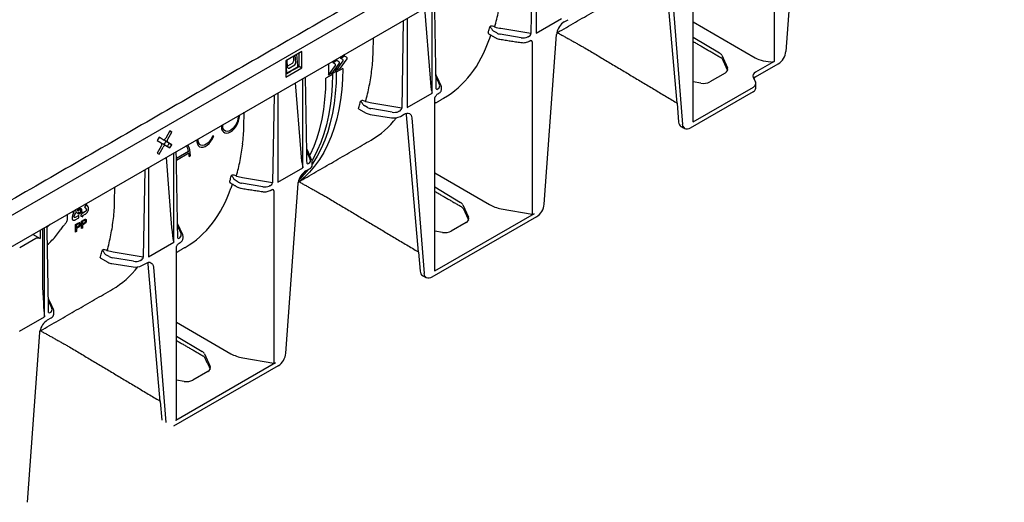
# Model space of a CAD drawing. Extents: x 86836 to 89796, y -2567 to 1472.
# Drawn here: x 88165 to 88504, y -1092 to -926 of the extents above; entities that cross this region are included whole.
import ezdxf

# ---------------------------------------------------------------- set-up
doc = ezdxf.new("R2010")
doc.units = 0
doc.header["$LTSCALE"] = 2.5
doc.layers.add('DUENN-18', color=10, linetype='CONTINUOUS')
doc.layers.add('SICHTBAR', color=10, linetype='CONTINUOUS')

msp = doc.modelspace()

# ---------------------------------------------------------------- linework, layer by layer
at = {"layer": 'DUENN-18'}
for p, q in [((88058.655, -1052.874), (88503.994, -795.785)), ((88424.693, -881.023), (88424.693, -940.342)), ((88341.325, -900.502), (88340.802, -930.753)), ((88342.636, -899.745), (88342.636, -930.552)), ((88391.151, -954.751), (88387.042, -907.377)), ((88388.824, -908.405), (88393.074, -962.047)), ((88304.075, -922.006), (88306.019, -946.139)), ((88306.731, -951.279), (88306.731, -920.473)), ((88296.777, -926.219), (88296.255, -956.47)), ((88298.089, -925.462), (88298.089, -956.268)), ((88342.636, -930.552), (88351.279, -925.562)), ((88352.302, -926.671), (88353.589, -925.928)), ((88396.778, -926.714), (88418.138, -939.13)), ((88326.937, -928.157), (88326.594, -928.355)), ((88329.001, -930.518), (88327.891, -929.854)), ((88340.802, -930.753), (88330.44, -929.016)), ((88286.371, -937.23), (88286.459, -932.176)), ((88337.454, -932.139), (88330.131, -930.912)), ((88396.778, -931.953), (88405.809, -937.385)), ((88261.821, -936.876), (88256.249, -940.092)), ((88261.821, -942.538), (88261.821, -936.876)), ((88341.261, -933.56), (88341.261, -992.97)), ((88256.249, -940.092), (88256.249, -945.755)), ((88256.918, -942.381), (88256.725, -939.817)), ((88258.962, -938.526), (88258.962, -940.29)), ((88259.75, -940.746), (88259.521, -938.203)), ((88260.384, -941.944), (88260.079, -937.881)), ((88260.93, -942.023), (88260.93, -937.39)), ((88273.899, -940.039), (88272.563, -940.81)), ((88272.563, -940.81), (88272.563, -940.198)), ((88273.677, -943.512), (88276.096, -940.152)), ((88273.899, -940.039), (88273.899, -939.426)), ((88274.568, -940.425), (88273.899, -940.039)), ((88275.013, -942.74), (88277.432, -939.38)), ((88276.572, -938.496), (88275.236, -939.267)), ((88275.236, -939.267), (88275.236, -938.655)), ((88275.904, -939.653), (88275.236, -939.267)), ((88276.572, -938.496), (88276.572, -937.883)), ((88277.24, -938.882), (88276.572, -938.496)), ((88406.624, -938.227), (88408.581, -942.554)), ((88420.884, -940.078), (88423.476, -940.519)), ((88256.249, -941.048), (88256.53, -944.169)), ((88256.249, -945.755), (88261.821, -942.538)), ((88256.778, -944.308), (88260.181, -942.344)), ((88258.517, -941.06), (88256.889, -942)), ((88257.403, -942.67), (88259.355, -941.543)), ((88260.117, -942.514), (88260.93, -942.023)), ((88260.93, -942.023), (88261.821, -942.538)), ((88271.004, -941.098), (88271.004, -945.055)), ((88271.004, -945.055), (88273.423, -941.695)), ((88272.34, -944.283), (88274.76, -940.923)), ((88273.231, -941.196), (88272.563, -940.81)), ((88273.454, -943.383), (88273.454, -943.897)), ((88273.677, -942.427), (88273.677, -943.512)), ((88275.013, -942.74), (88273.677, -943.512)), ((88275.904, -942.74), (88273.677, -944.026)), ((88273.677, -944.026), (88273.677, -943.512)), ((88424.693, -940.342), (88418.271, -944.049)), ((88256.249, -944.726), (88256.714, -944.479)), ((88262.183, -976.996), (88262.183, -946.19)), ((88272.34, -944.798), (88270.113, -946.083)), ((88272.34, -944.283), (88271.004, -945.055)), ((88273.454, -943.897), (88272.34, -944.54)), ((88272.34, -944.283), (88272.34, -944.798)), ((88308.072, -945.81), (88309.256, -948.417)), ((88407.765, -944.338), (88402.42, -947.424)), ((88417.456, -945.833), (88417.632, -946.222)), ((88259.527, -947.723), (88261.472, -971.856)), ((88417.393, -949.282), (88396.594, -961.289)), ((88399.377, -947.868), (88396.778, -947.426)), ((88252.23, -951.936), (88251.707, -982.187)), ((88253.541, -951.179), (88253.541, -981.985)), ((88282.39, -953.874), (88282.046, -954.072)), ((88298.089, -956.268), (88306.731, -951.279)), ((88281.383, -956.658), (88284, -958.169)), ((88284.454, -956.235), (88283.343, -955.571)), ((88292.906, -957.855), (88285.583, -956.629)), ((88296.255, -956.47), (88285.893, -954.733)), ((88241.823, -962.947), (88241.911, -957.893)), ((88285.412, -958.64), (88292.736, -959.772)), ((88295.778, -959.302), (88297.066, -958.558)), ((88302.056, -1006.185), (88297.947, -958.81)), ((88299.728, -959.839), (88303.978, -1013.481)), ((88212.565, -966.517), (88211.935, -967.609)), ((88213.984, -967.336), (88212.565, -966.517)), ((88216.348, -964.333), (88214.93, -966.79)), ((88215.56, -967.154), (88216.978, -964.697)), ((88216.978, -964.697), (88216.348, -964.333)), ((88216.348, -964.333), (88216.978, -964.697)), ((88231.429, -966.152), (88231.043, -966.117)), ((88211.935, -967.609), (88213.353, -968.428)), ((88213.353, -969.52), (88211.935, -971.977)), ((88212.565, -972.341), (88213.984, -969.884)), ((88214.038, -968.823), (88214.93, -969.338)), ((88214.06, -968.836), (88214.586, -968.532)), ((88215.56, -968.246), (88214.668, -967.731)), ((88216.087, -968.55), (88214.668, -967.731)), ((88214.802, -967.808), (88214.802, -968.159)), ((88214.93, -969.338), (88216.348, -970.157)), ((88215.457, -969.642), (88216.087, -968.55)), ((88216.978, -969.065), (88215.56, -968.246)), ((88216.087, -968.55), (88216.978, -969.065)), ((88216.348, -970.157), (88216.978, -969.065)), ((88211.935, -971.977), (88212.565, -972.341)), ((88214.979, -973.44), (88216.924, -997.573)), ((88217.636, -1002.713), (88217.636, -971.907)), ((88222.777, -971.404), (88218.564, -973.835)), ((88218.573, -974.345), (88222.856, -971.872)), ((88222.937, -973.112), (88223.382, -972.855)), ((88263.525, -971.527), (88264.708, -974.134)), ((88208.993, -976.896), (88208.993, -1007.702)), ((88253.541, -981.985), (88262.183, -976.996)), ((88263.206, -978.105), (88264.494, -977.362)), ((88207.682, -977.653), (88207.159, -1007.904)), ((88237.842, -979.59), (88237.498, -979.789)), ((88251.707, -982.187), (88241.345, -980.45)), ((88307.683, -978.814), (88326.466, -989.732)), ((88197.276, -988.664), (88197.363, -983.61)), ((88239.906, -981.951), (88238.796, -981.288)), ((88248.359, -983.572), (88241.036, -982.346)), ((88307.683, -983.65), (88316.49, -988.947)), ((88252.165, -984.993), (88252.165, -1044.404)), ((88184.584, -991.991), (88184.73, -990.903)), ((88184.969, -990.765), (88184.864, -991.504)), ((88187.558, -989.679), (88186.915, -990.479)), ((88186.915, -990.479), (88187.503, -991.309)), ((88188.15, -990.521), (88187.558, -989.679)), ((88188.189, -990.595), (88188.15, -990.521)), ((88188.235, -990.699), (88188.189, -990.595)), ((88188.258, -990.779), (88188.235, -990.699)), ((88188.277, -990.857), (88188.258, -990.779)), ((88188.291, -990.966), (88188.277, -990.857)), ((88188.28, -991.295), (88188.291, -991.143)), ((88188.295, -991.055), (88188.291, -990.966)), ((88188.291, -991.143), (88188.295, -991.055)), ((88317.306, -989.789), (88319.262, -994.117)), ((88330.585, -991.155), (88341.261, -992.97)), ((88180.96, -993.079), (88180.96, -994.579)), ((88182.603, -994.261), (88182.6, -994.33)), ((88182.6, -994.33), (88182.6, -994.4)), ((88182.6, -994.4), (88182.602, -994.45)), ((88182.602, -994.45), (88182.612, -994.547)), ((88182.611, -994.175), (88182.603, -994.261)), ((88182.622, -994.089), (88182.611, -994.175)), ((88182.612, -994.547), (88182.627, -994.635)), ((88182.64, -993.971), (88182.622, -994.089)), ((88182.693, -993.783), (88182.64, -993.971)), ((88182.751, -993.62), (88182.693, -993.783)), ((88182.792, -993.511), (88182.751, -993.62)), ((88183.2, -992.465), (88182.792, -993.511)), ((88183.929, -991.437), (88182.892, -992.409)), ((88182.892, -992.409), (88183.201, -992.435)), ((88183.211, -992.436), (88183.2, -992.465)), ((88183.201, -992.435), (88183.211, -992.436)), ((88183.34, -993.861), (88183.362, -993.763)), ((88183.34, -993.954), (88183.34, -993.861)), ((88183.349, -994.037), (88183.34, -993.954)), ((88183.373, -994.087), (88183.349, -994.037)), ((88183.362, -993.763), (88183.85, -992.495)), ((88183.406, -994.138), (88183.373, -994.087)), ((88183.452, -994.176), (88183.406, -994.138)), ((88183.512, -994.188), (88183.452, -994.176)), ((88183.57, -994.189), (88183.512, -994.188)), ((88183.641, -994.177), (88183.57, -994.189)), ((88183.71, -994.141), (88183.641, -994.177)), ((88183.698, -995.002), (88184.881, -994.319)), ((88184.881, -993.462), (88183.71, -994.141)), ((88183.85, -992.495), (88184.17, -992.521)), ((88184.17, -992.521), (88183.929, -991.437)), ((88184.542, -992.553), (88184.797, -992.377)), ((88184.813, -991.897), (88184.584, -991.991)), ((88184.881, -994.319), (88184.881, -993.462)), ((88186.257, -992.246), (88185.461, -993.558)), ((88185.461, -993.558), (88186.259, -993.946)), ((88186.259, -992.67), (88186.257, -992.246)), ((88186.258, -993.524), (88186.281, -993.51)), ((88186.258, -993.537), (88186.258, -993.524)), ((88186.259, -993.946), (88186.258, -993.537)), ((88187.243, -992.097), (88186.259, -992.67)), ((88186.281, -993.51), (88187.092, -993.045)), ((88187.092, -993.045), (88187.177, -992.993)), ((88187.177, -992.993), (88187.303, -992.915)), ((88187.318, -992.032), (88187.243, -992.097)), ((88187.303, -992.915), (88187.447, -992.805)), ((88187.388, -991.946), (88187.318, -992.032)), ((88187.449, -991.856), (88187.388, -991.946)), ((88187.447, -992.805), (88187.537, -992.718)), ((88187.485, -991.78), (88187.449, -991.856)), ((88187.521, -991.691), (88187.485, -991.78)), ((88187.503, -991.309), (88187.535, -991.361)), ((88187.547, -991.599), (88187.521, -991.691)), ((88187.535, -991.361), (88187.549, -991.438)), ((88187.537, -992.718), (88187.602, -992.651)), ((88187.551, -991.512), (88187.547, -991.599)), ((88187.549, -991.438), (88187.551, -991.512)), ((88187.602, -992.651), (88187.667, -992.581)), ((88187.667, -992.581), (88187.719, -992.52)), ((88187.719, -992.52), (88187.772, -992.455)), ((88187.772, -992.455), (88187.809, -992.406)), ((88187.809, -992.406), (88187.881, -992.302)), ((88187.881, -992.302), (88187.946, -992.202)), ((88187.946, -992.202), (88188.03, -992.047)), ((88188.03, -992.047), (88188.077, -991.942)), ((88188.077, -991.942), (88188.132, -991.832)), ((88188.132, -991.832), (88188.17, -991.723)), ((88188.17, -991.723), (88188.204, -991.616)), ((88188.204, -991.616), (88188.241, -991.491)), ((88188.241, -991.491), (88188.258, -991.413)), ((88188.258, -991.413), (88188.28, -991.295)), ((88341.869, -992.881), (88307.498, -1012.723)), ((88173.088, -1028.43), (88173.088, -997.624)), ((88182.627, -994.635), (88182.664, -994.75)), ((88182.664, -994.75), (88182.7, -994.816)), ((88182.7, -994.816), (88182.731, -994.892)), ((88182.731, -994.892), (88182.778, -994.946)), ((88182.778, -994.946), (88182.826, -994.996)), ((88182.826, -994.996), (88182.885, -995.051)), ((88182.885, -995.051), (88182.928, -995.078)), ((88182.928, -995.078), (88182.996, -995.113)), ((88182.996, -995.113), (88183.099, -995.137)), ((88183.099, -995.137), (88183.161, -995.147)), ((88183.161, -995.147), (88183.232, -995.149)), ((88183.232, -995.149), (88183.327, -995.138)), ((88183.327, -995.138), (88183.403, -995.12)), ((88183.403, -995.12), (88183.485, -995.097)), ((88183.485, -995.097), (88183.605, -995.046)), ((88183.605, -995.046), (88183.698, -995.002)), ((88183.789, -996.632), (88184.608, -996.16)), ((88183.789, -999.204), (88183.789, -996.632)), ((88184.635, -996.441), (88184.104, -996.748)), ((88184.104, -996.748), (88184.104, -997.671)), ((88184.104, -997.671), (88184.641, -997.361)), ((88184.649, -997.653), (88184.104, -997.968)), ((88184.104, -997.968), (88184.104, -999.023)), ((88185.845, -995.445), (88186.664, -994.973)), ((88185.845, -998.017), (88185.845, -995.445)), ((88186.16, -997.836), (88185.845, -998.017)), ((88186.691, -995.254), (88186.16, -995.561)), ((88186.16, -995.561), (88186.16, -996.484)), ((88186.16, -996.484), (88186.697, -996.174)), ((88186.705, -996.466), (88186.16, -996.781)), ((88186.16, -996.781), (88186.16, -997.836)), ((88218.977, -997.244), (88220.161, -999.851)), ((88318.447, -995.9), (88313.324, -998.858)), ((88168.999, -999.984), (88171.543, -1001.427)), ((88171.543, -1001.427), (88171.196, -1001.334)), ((88171.543, -998.515), (88171.543, -1001.427)), ((88172.376, -998.034), (88172.376, -1015.982)), ((88184.104, -999.023), (88183.789, -999.204)), ((88310.281, -999.301), (88307.683, -998.86)), ((88170.125, -1001.442), (88164.63, -1004.614)), ((88208.993, -1007.702), (88217.636, -1002.713)), ((88218.587, -1004.484), (88218.587, -1004.491)), ((88192.287, -1008.091), (88194.905, -1009.603)), ((88193.294, -1005.307), (88192.951, -1005.506)), ((88195.358, -1007.668), (88194.248, -1007.005)), ((88203.811, -1009.289), (88196.488, -1008.063)), ((88207.159, -1007.904), (88196.797, -1006.167)), ((88196.317, -1010.073), (88203.64, -1011.206)), ((88206.683, -1010.735), (88207.97, -1009.992)), ((88212.96, -1057.618), (88208.851, -1010.244)), ((88210.633, -1011.272), (88214.883, -1064.914)), ((88174.429, -1022.961), (88175.613, -1025.567)), ((88164.445, -1033.419), (88173.088, -1028.43)), ((88174.111, -1029.539), (88175.398, -1028.795)), ((88218.587, -1030.248), (88237.371, -1041.165)), ((88218.587, -1035.083), (88227.395, -1040.381)), ((88228.21, -1041.223), (88230.167, -1045.55)), ((88252.774, -1044.315), (88218.403, -1064.157)), ((88241.489, -1042.589), (88252.165, -1044.404)), ((88229.352, -1047.334), (88224.229, -1050.291)), ((88221.186, -1050.735), (88218.587, -1050.293))]:
    msp.add_line(p, q, dxfattribs=at)
at = {"layer": 'DUENN-18', "flags": 128}
for points in [[(88275.904, -942.74), (88275.822, -946.458), (88275.575, -950.07), (88275.165, -953.569), (88274.591, -956.946), (88273.857, -960.191), (88272.963, -963.297), (88271.912, -966.256), (88270.707, -969.059), (88269.35, -971.7), (88267.845, -974.173), (88266.196, -976.471), (88264.408, -978.587), (88262.484, -980.517), (88260.908, -981.878)], [(88273.677, -943.512), (88273.626, -943.246), (88273.481, -943.079), (88273.264, -943.037), (88273.235, -943.041)], [(88273.356, -943.038), (88273.403, -943.117), (88273.454, -943.383)], [(88264.573, -972.839), (88264.799, -972.379), (88266.031, -969.592), (88267.105, -966.646), (88268.019, -963.548), (88268.77, -960.307), (88269.356, -956.931), (88269.776, -953.428), (88270.029, -949.809), (88270.113, -946.083)], [(88272.34, -944.798), (88272.258, -948.515), (88272.011, -952.128), (88271.601, -955.627), (88271.027, -959.003), (88270.293, -962.249), (88269.399, -965.354), (88268.348, -968.313), (88267.143, -971.116), (88265.786, -973.758), (88265.349, -974.519)], [(88273.677, -944.026), (88273.594, -947.743), (88273.348, -951.356), (88272.937, -954.855), (88272.364, -958.232), (88271.629, -961.477), (88270.736, -964.583), (88269.685, -967.541), (88268.479, -970.345), (88267.122, -972.986), (88265.618, -975.459), (88265.416, -975.76)], [(88234.113, -962.394), (88234.074, -962.824), (88234.152, -963.58), (88234.382, -964.208), (88234.754, -964.677), (88235.248, -964.962), (88235.839, -965.05), (88236.498, -964.935), (88237.192, -964.625), (88237.886, -964.134), (88238.545, -963.487), (88239.136, -962.717), (88239.63, -961.862), (88240.002, -960.965), (88240.232, -960.07), (88240.31, -959.224)], [(88239.865, -959.481), (88239.781, -960.297), (88239.534, -961.159), (88239.14, -962.012), (88238.624, -962.803), (88238.018, -963.483), (88237.36, -964.008), (88236.691, -964.345), (88236.054, -964.474), (88235.488, -964.386), (88235.03, -964.087), (88234.707, -963.595), (88234.54, -962.942), (88234.54, -962.168), (88234.545, -962.145)], [(88239.82, -959.1), (88239.865, -959.481)], [(88240.31, -959.224), (88240.271, -958.84)], [(88297.066, -958.558), (88297.558, -958.327), (88298.034, -958.209), (88298.477, -958.209), (88298.871, -958.327), (88299.204, -958.558), (88299.463, -958.896), (88299.64, -959.328), (88299.728, -959.839)], [(88393.931, -963.559), (88393.162, -962.558), (88393.074, -962.047)], [(88213.984, -967.336), (88214.085, -967.373), (88214.201, -967.378), (88214.326, -967.349), (88214.457, -967.289), (88214.587, -967.199), (88214.713, -967.082), (88214.828, -966.944), (88214.93, -966.79)], [(88215.56, -967.154), (88215.477, -967.319), (88215.415, -967.488), (88215.377, -967.655), (88215.364, -967.813), (88215.377, -967.956), (88215.415, -968.079), (88215.477, -968.177), (88215.56, -968.246)], [(88225.63, -967.292), (88225.63, -968.108), (88225.79, -968.812), (88226.101, -969.367), (88226.548, -969.744), (88227.108, -969.922), (88227.751, -969.894), (88228.444, -969.66), (88229.153, -969.233), (88229.839, -968.634), (88230.468, -967.894), (88231.007, -967.053), (88231.429, -966.152)], [(88231.043, -966.117), (88230.641, -966.961), (88230.122, -967.739), (88229.516, -968.405), (88228.861, -968.916), (88228.198, -969.241), (88227.568, -969.361), (88227.01, -969.267), (88226.558, -968.965), (88226.24, -968.474), (88226.076, -967.825), (88226.076, -967.058), (88226.081, -967.031)], [(88213.353, -969.52), (88213.437, -969.355), (88213.498, -969.185), (88213.536, -969.019), (88213.549, -968.861), (88213.536, -968.717), (88213.498, -968.594), (88213.437, -968.497), (88213.353, -968.428)], [(88214.93, -969.338), (88214.828, -969.3), (88214.713, -969.296), (88214.587, -969.324), (88214.457, -969.385), (88214.326, -969.475), (88214.201, -969.591), (88214.085, -969.729), (88213.984, -969.884)], [(88223.382, -972.855), (88223.33, -971.823), (88223.174, -970.865), (88222.917, -969.993), (88222.561, -969.217), (88222.487, -969.106)], [(88262.675, -978.473), (88262.633, -978.528), (88261.286, -980.153)], [(88207.97, -1009.992), (88208.463, -1009.761), (88208.939, -1009.643), (88209.382, -1009.643), (88209.776, -1009.761), (88210.108, -1009.992), (88210.367, -1010.33), (88210.544, -1010.761), (88210.633, -1011.272)], [(88304.758, -1014.939), (88304.503, -1014.761), (88304.244, -1014.424), (88304.067, -1013.992), (88303.978, -1013.481)]]:
    msp.add_lwpolyline(points, dxfattribs=at)
at = {"layer": 'DUENN-18'}
for centre, radius, start, end in [((88355.484, -931.608), 5.873, 122.80086, 169.22385), ((88272.535, -915.867), 55.482, 344.711, 345.95811), ((88270.902, -915.458), 57.166, 345.95697, 346.96136), ((88328.941, -928.247), 1.919, 202.85395, 236.8442), ((88275.705, -940.016), 0.414, 340.86631, 61.28619), ((88277.042, -939.245), 0.414, 340.86631, 61.28619), ((88273.032, -941.559), 0.414, 340.86631, 61.28619), ((88274.369, -940.788), 0.414, 340.86631, 61.28619), ((88228.324, -941.672), 55.134, 344.22811, 345.96124), ((88226.354, -941.175), 57.166, 345.95697, 346.96136), ((88284.393, -953.964), 1.919, 202.85395, 236.8442), ((88285.982, -954.578), 4.101, 241.11116, 262.02267), ((88293.556, -955.007), 4.835, 260.2289, 297.35717), ((88214.987, -967.325), 0.516, 174.94932, 231.88751), ((88213.843, -969.284), 0.5, 67.09385, 126.03941), ((88218.323, -971.978), 4.491, 7.34368, 35.17), ((88235.828, -977.859), 18.463, 159.47638, 159.61254), ((88213.788, -973.088), 9.149, 359.85425, 7.6373), ((88237.171, -956.909), 33.952, 314.04308, 322.47319), ((88263.833, -975.914), 1.592, 294.52506, 354.1548), ((88183.439, -967.301), 55.482, 344.711, 345.95811), ((88181.806, -966.892), 57.166, 345.95697, 346.96136), ((88239.845, -979.681), 1.919, 202.85395, 236.8442), ((88266.411, -983.064), 5.905, 122.87074, 170.98702), ((88154.467, -975.067), 29.711, 311.05245, 313.86482), ((88139.229, -993.106), 55.134, 344.22811, 345.96124), ((88137.259, -992.608), 57.166, 345.95697, 346.96136), ((88195.298, -1005.398), 1.919, 202.85395, 236.8442), ((88196.886, -1006.012), 4.101, 241.11116, 262.02267), ((88204.461, -1006.441), 4.835, 260.2289, 297.35717), ((88174.738, -1027.347), 1.592, 294.52506, 354.1548), ((88177.321, -1034.504), 5.913, 122.88768, 169.0086)]:
    msp.add_arc(centre, radius, start, end, dxfattribs=at)
for centre, major_axis, ratio, start_param, end_param in [((88265.003, -875.722), (-46.09, 77.075), 0.5873687, 3.132556, 3.6048986), ((88330.783, -929.489), (2.52, -0.039), 0.5872749, 3.936026, 4.4596248), ((88338.106, -930.715), (2.52, -0.039), 0.5872749, 4.4596248, 5.3967841), ((88339.68, -931.119), (1.068, 0.595), 0.5833576, 4.5628202, 5.9594455), ((88340.138, -933.951), (1.067, 0.613), 0.5726404, 5.9654969, 6.9044564), ((88258.514, -940.545), (0.315, 0.546), 0.5817842, 3.9307064, 5.4939065), ((88184.81, -921.52), (99.249, -30.415), 0.7097395, 0.1228473, 0.2013848), ((88403.581, -938.671), (3.15, -0.058), 0.5892501, 0.2727175, 0.7963163), ((88422.514, -936.512), (6.3, -0.117), 0.5892501, 3.9553623, 4.4615078), ((88257.365, -942.119), (0.263, 0.587), 0.6206972, 2.2872825, 3.8504827), ((88259.302, -941), (0.256, 0.579), 0.6412101, 3.8615075, 5.4247077), ((88260.16, -942.073), (0.133, 0.288), 0.6274944, 3.8696784, 5.4389537), ((88405.538, -942.998), (3.15, -0.058), 0.5892501, 5.5087053, 6.5559029), ((88423.802, -939.806), (1.26, -0.023), 0.5892501, 4.4615078, 5.5087053), ((88256.754, -944.039), (0.132, 0.286), 0.6365165, 2.3057591, 3.8750344), ((88306.286, -943.287), (-0.432, 7.639), 0.0600577, 1.9501403, 2.8593189), ((88420.498, -945.389), (3.15, -0.058), 0.5892501, 2.3671127, 3.4143102), ((88308.797, -948.948), (0.539, 0.995), 0.412669, 2.8178646, 3.9083299), ((88306.822, -948.775), (2.52, -0.039), 0.5872749, 5.6168605, 6.5540199), ((88400.192, -946.084), (3.15, -0.058), 0.5892501, 4.4615078, 5.5087053), ((88415.166, -947.942), (3.15, -0.058), 0.5892501, 5.5087053, 6.2941035), ((88286.236, -955.206), (2.52, -0.039), 0.5872749, 3.936026, 4.4596248), ((88295.132, -956.836), (1.068, 0.595), 0.5833576, 4.5628202, 5.9594455), ((88241.163, -889.484), (-44.322, 78.099), 0.5622438, 3.1457339, 3.3734073), ((88293.559, -956.432), (2.52, -0.039), 0.5872749, 4.4596248, 5.3967841), ((88295.286, -960.618), (1.865, 3.288), 0.5823971, 5.5805315, 5.7865684), ((88140.262, -947.237), (99.249, -30.415), 0.7097395, 0.1228473, 0.2013848), ((88396.148, -961.021), (0.63, -0.012), 0.5892501, 5.5087053, 6.2941035), ((88214.571, -968.274), (0.158, 0.273), 0.6174457, 3.9604159, 5.4641748), ((88261.738, -969.003), (-0.432, 7.639), 0.0600577, 1.9501403, 2.8593189), ((88262.274, -974.492), (2.52, -0.039), 0.5872749, 5.6168605, 6.5540199), ((88264.249, -974.665), (0.539, 0.995), 0.412669, 2.8178646, 3.9083299), ((88175.908, -927.155), (-46.09, 77.075), 0.5873687, 3.132556, 3.6048986), ((88241.688, -980.923), (2.52, -0.039), 0.5872749, 3.936026, 4.4596248), ((88249.011, -982.149), (2.52, -0.039), 0.5872749, 4.4596248, 5.3967841), ((88250.584, -982.553), (1.068, 0.595), 0.5833576, 4.5628202, 5.9594455), ((88251.042, -985.384), (1.067, 0.613), 0.5726404, 5.9654969, 6.9044564), ((88095.714, -972.954), (99.249, -30.415), 0.7097395, 0.1228473, 0.2013848), ((88314.263, -990.233), (3.15, -0.058), 0.5892501, 0.2727175, 0.7963163), ((88333.031, -985.805), (9.449, -0.175), 0.5892501, 3.9553623, 4.4615078), ((88316.22, -994.56), (3.15, -0.058), 0.5892501, 5.5087053, 6.5559029), ((88341.424, -992.613), (0.63, -0.012), 0.5892501, 4.4615078, 5.5087053), ((88173.671, -1015.691), (-0.001, 25.528), 0.0172983, 5.3284783, 5.5066297), ((88217.19, -994.72), (-0.432, 7.639), 0.0600577, 1.9501403, 2.8593189), ((88170.796, -1001.828), (0.947, -0.002), 0.5762672, 1.1365606, 2.3591726), ((88173.41, -1000.879), (0.63, 0), 0.5772877, 6.1151107, 6.5448696), ((88219.701, -1000.382), (0.539, 0.995), 0.412669, 2.8178646, 3.9083299), ((88217.727, -1000.209), (2.52, -0.039), 0.5872749, 5.6168605, 6.5540199), ((88311.097, -997.518), (3.15, -0.058), 0.5892501, 4.4615078, 5.5087053), ((88197.14, -1006.64), (2.52, -0.039), 0.5872749, 3.936026, 4.4596248), ((88206.037, -1008.27), (1.068, 0.595), 0.5833576, 4.5628202, 5.9594455), ((88152.068, -940.918), (-44.322, 78.099), 0.5622438, 3.1457339, 3.3734073), ((88204.463, -1007.866), (2.52, -0.039), 0.5872749, 4.4596248, 5.3967841), ((88206.191, -1012.051), (1.865, 3.288), 0.5823971, 5.5805315, 5.7865684), ((88307.053, -1012.455), (0.63, -0.012), 0.5892501, 5.5087053, 6.2941035), ((88172.642, -1009.345), (-0.44, 18.702), 0.0241319, 1.9330464, 2.9503001), ((88175.154, -1026.098), (0.539, 0.995), 0.412669, 2.8178646, 3.9083299), ((88173.179, -1025.926), (2.52, -0.039), 0.5872749, 5.6168605, 6.5540199), ((88225.168, -1041.667), (3.15, -0.058), 0.5892501, 0.2727175, 0.7963163), ((88243.935, -1037.238), (9.449, -0.175), 0.5892501, 3.9553623, 4.4615078), ((88252.328, -1044.047), (0.63, -0.012), 0.5892501, 4.4615078, 5.5087053), ((88227.124, -1045.994), (3.15, -0.058), 0.5892501, 5.5087053, 6.5559029), ((88222.001, -1048.952), (3.15, -0.058), 0.5892501, 4.4615078, 5.5087053), ((88217.957, -1063.889), (0.63, -0.012), 0.5892501, 5.5087053, 6.2941035)]:
    msp.add_ellipse(centre, major_axis=major_axis, ratio=ratio, start_param=start_param, end_param=end_param, dxfattribs=at)
for points, degree in [([(88396.778, -961.029), (88396.778, -901.616)], 1), ([(88349.91, -930.392), (88374.762, -916.045)], 1), ([(88308.141, -949.713), (88307.617, -919.962)], 1), ([(88328.46, -928.545), (88328.415, -928.531), (88328.372, -928.506), (88328.333, -928.472)], 3), ([(88326.098, -930.736), (88328.679, -932.226)], 1), ([(88326.916, -931.209), (88326.466, -932.573)], 1), ([(88330.027, -932.68), (88337.35, -933.812)], 1), ([(88339.864, -931.824), (88339.805, -931.85), (88339.745, -931.871), (88339.682, -931.887)], 3), ([(88340.195, -933.359), (88340.453, -933.21)], 1), ([(88396.778, -933.494), (88406.07, -938.857)], 1), ([(88406.698, -939.438), (88408.586, -943.504)], 1), ([(88256.714, -944.479), (88260.117, -942.514)], 1), ([(88263.593, -975.429), (88263.069, -945.679)], 1), ([(88309.822, -948.666), (88308.054, -944.773)], 1), ([(88308.789, -949.721), (88308.761, -949.757), (88308.729, -949.79), (88308.694, -949.818)], 3), ([(88309.947, -949.911), (88309.939, -949.31)], 1), ([(88306.573, -950.63), (88306.632, -950.851), (88306.685, -951.067), (88306.731, -951.279)], 3), ([(88307.683, -954.77), (88310.682, -953.038)], 1), ([(88307.683, -1012.463), (88307.683, -953.05)], 1), ([(88308.654, -951.567), (88308.911, -951.419)], 1), ([(88283.913, -954.262), (88283.867, -954.248), (88283.824, -954.223), (88283.786, -954.189)], 3), ([(88295.316, -957.541), (88295.258, -957.567), (88295.197, -957.587), (88295.134, -957.603)], 3), ([(88261.339, -981.523), (88285.667, -967.479)], 1), ([(88265.274, -974.383), (88263.506, -970.49)], 1), ([(88219.046, -1001.146), (88218.521, -971.396)], 1), ([(88262.025, -976.347), (88262.084, -976.568), (88262.137, -976.784), (88262.183, -976.996)], 3), ([(88264.241, -975.438), (88264.213, -975.474), (88264.181, -975.507), (88264.146, -975.535)], 3), ([(88265.416, -976.076), (88265.416, -975.028)], 1), ([(88239.365, -979.979), (88239.32, -979.964), (88239.276, -979.94), (88239.238, -979.906)], 3), ([(88237.003, -982.17), (88239.583, -983.66)], 1), ([(88237.821, -982.642), (88237.371, -984.007)], 1), ([(88240.932, -984.113), (88248.255, -985.246)], 1), ([(88250.769, -983.258), (88250.71, -983.284), (88250.649, -983.304), (88250.586, -983.32)], 3), ([(88251.1, -984.793), (88251.357, -984.644)], 1), ([(88307.683, -985.185), (88316.751, -990.42)], 1), ([(88317.38, -991), (88319.267, -995.067)], 1), ([(88173.98, -997.481), (88173.973, -997.113)], 1), ([(88220.727, -1000.1), (88218.959, -996.207)], 1), ([(88174.498, -1026.863), (88174.04, -1000.875)], 1), ([(88219.693, -1001.154), (88219.665, -1001.191), (88219.634, -1001.224), (88219.598, -1001.252)], 3), ([(88220.852, -1001.345), (88220.843, -1000.755)], 1), ([(88217.477, -1002.064), (88217.536, -1002.285), (88217.589, -1002.501), (88217.636, -1002.713)], 3), ([(88218.587, -1006.203), (88221.586, -1004.472)], 1), ([(88218.587, -1063.896), (88218.587, -1004.484)], 1), ([(88219.558, -1003.001), (88219.816, -1002.853)], 1), ([(88194.817, -1005.695), (88194.772, -1005.681), (88194.728, -1005.656), (88194.69, -1005.623)], 3), ([(88206.221, -1008.975), (88206.162, -1009.001), (88206.101, -1009.021), (88206.039, -1009.037)], 3), ([(88171.719, -1033.26), (88196.571, -1018.913)], 1), ([(88176.179, -1025.817), (88174.411, -1021.924)], 1), ([(88172.988, -1027.707), (88173.024, -1027.95), (88173.058, -1028.191), (88173.088, -1028.43)], 3), ([(88175.146, -1026.871), (88175.117, -1026.908), (88175.086, -1026.941), (88175.05, -1026.969)], 3), ([(88176.321, -1027.51), (88176.296, -1026.472)], 1), ([(88218.587, -1036.618), (88227.656, -1041.853)], 1), ([(88228.284, -1042.434), (88230.172, -1046.5)], 1)]:
    msp.add_open_spline(points, degree=degree, dxfattribs=at)
for points, knots in [([(88328.333, -928.472), (88328.816, -926.704), (88329.252, -924.885), (88329.989, -921.173), (88330.289, -919.279), (88330.504, -917.357)], [0, 0, 0, 0, 0.5, 0.5, 1, 1, 1, 1]), ([(88327.172, -928.993), (88327.13, -928.897), (88327.074, -928.817), (88326.965, -928.682), (88326.911, -928.625), (88326.807, -928.527), (88326.759, -928.486), (88326.671, -928.413), (88326.63, -928.382), (88326.594, -928.355)], [0, 0, 0, 0, 0.25, 0.25, 0.5, 0.5, 0.75, 0.75, 1, 1, 1, 1]), ([(88328.333, -928.472), (88328.102, -928.331), (88327.836, -928.223), (88327.462, -928.14), (88327.345, -928.126), (88327.124, -928.122), (88327.024, -928.133), (88326.937, -928.157)], [0, 0, 0, 0, 0.5, 0.5, 0.75, 0.75, 1, 1, 1, 1]), ([(88330.44, -929.016), (88330.097, -928.958), (88329.761, -928.89), (88329.1, -928.733), (88328.776, -928.644), (88328.46, -928.545)], [0, 0, 0, 0, 0.5, 0.5, 1, 1, 1, 1]), ([(88326.054, -930.498), (88326.045, -930.545), (88326.029, -930.64), (88326.054, -930.717), (88326.094, -930.728), (88326.102, -930.73)], [0, 0, 0, 0, 0.4450837, 0.8904095, 1, 1, 1, 1]), ([(88328.679, -932.226), (88328.792, -932.286), (88329.112, -932.455), (88329.577, -932.601), (88329.93, -932.662), (88330.027, -932.68)], [0, 0, 0, 0, 0.2829052, 0.8019031, 1, 1, 1, 1]), ([(88337.35, -933.812), (88337.488, -933.83), (88337.884, -933.881), (88338.562, -933.868), (88339.335, -933.732), (88339.872, -933.537), (88340.137, -933.391), (88340.195, -933.359)], [0, 0, 0, 0, 0.1389781, 0.3987862, 0.660228, 0.9247999, 1, 1, 1, 1]), ([(88340.453, -933.21), (88340.504, -933.183), (88340.645, -933.108), (88340.785, -933.095), (88340.785, -933.095), (88340.785, -933.095)], [0, 0, 0, 0, 0.3000868, 0.8253541, 1, 1, 1, 1]), ([(88406.07, -938.857), (88406.145, -938.904), (88406.364, -939.039), (88406.601, -939.266), (88406.666, -939.382), (88406.698, -939.438)], [0, 0, 0, 0, 0.2134608, 0.6165784, 1, 1, 1, 1]), ([(88283.786, -954.189), (88284.268, -952.421), (88284.704, -950.602), (88285.441, -946.89), (88285.741, -944.996), (88285.956, -943.074)], [0, 0, 0, 0, 0.5, 0.5, 1, 1, 1, 1]), ([(88308.155, -949.82), (88308.156, -949.821), (88308.158, -949.824), (88308.143, -949.772), (88308.141, -949.72), (88308.141, -949.713)], [0, 0, 0, 0, 0.1994289, 0.8883587, 1, 1, 1, 1]), ([(88308.911, -951.419), (88309.018, -951.352), (88309.303, -951.172), (88309.654, -950.809), (88309.911, -950.358), (88309.936, -950.046), (88309.947, -949.911)], [0, 0, 0, 0, 0.185231, 0.4935111, 0.7817259, 1, 1, 1, 1]), ([(88309.939, -949.321), (88309.944, -949.209), (88309.954, -948.983), (88309.866, -948.773), (88309.822, -948.666)], [0, 0, 0, 0, 0.495166, 1, 1, 1, 1]), ([(88283.786, -954.189), (88283.554, -954.048), (88283.288, -953.94), (88282.915, -953.857), (88282.797, -953.842), (88282.576, -953.838), (88282.476, -953.85), (88282.39, -953.874)], [0, 0, 0, 0, 0.5, 0.5, 0.75, 0.75, 1, 1, 1, 1]), ([(88307.683, -953.05), (88307.685, -953.008), (88307.69, -952.91), (88307.745, -952.687), (88307.869, -952.401), (88308.076, -952.077), (88308.358, -951.766), (88308.554, -951.634), (88308.654, -951.567)], [0, 0, 0, 0, 0.092939, 0.2193493, 0.3678937, 0.5498903, 0.7703822, 1, 1, 1, 1]), ([(88282.624, -954.71), (88282.582, -954.614), (88282.526, -954.534), (88282.418, -954.399), (88282.363, -954.342), (88282.26, -954.244), (88282.212, -954.202), (88282.123, -954.13), (88282.082, -954.099), (88282.046, -954.072)], [0, 0, 0, 0, 0.25, 0.25, 0.5, 0.5, 0.75, 0.75, 1, 1, 1, 1]), ([(88285.893, -954.733), (88285.549, -954.675), (88285.213, -954.607), (88284.553, -954.45), (88284.228, -954.361), (88283.913, -954.262)], [0, 0, 0, 0, 0.5, 0.5, 1, 1, 1, 1]), ([(88239.238, -979.906), (88239.721, -978.137), (88240.156, -976.319), (88240.893, -972.607), (88241.194, -970.713), (88241.409, -968.791)], [0, 0, 0, 0, 0.5, 0.5, 1, 1, 1, 1]), ([(88263.607, -975.537), (88263.608, -975.538), (88263.61, -975.541), (88263.595, -975.489), (88263.594, -975.437), (88263.593, -975.429)], [0, 0, 0, 0, 0.1994289, 0.8883587, 1, 1, 1, 1]), ([(88265.416, -975.028), (88265.396, -974.926), (88265.406, -974.7), (88265.318, -974.49), (88265.274, -974.383)], [0, 0, 0, 0, 0.495166, 1, 1, 1, 1]), ([(88238.077, -980.427), (88238.034, -980.331), (88237.979, -980.251), (88237.87, -980.115), (88237.815, -980.059), (88237.712, -979.961), (88237.664, -979.919), (88237.575, -979.847), (88237.534, -979.816), (88237.498, -979.789)], [0, 0, 0, 0, 0.25, 0.25, 0.5, 0.5, 0.75, 0.75, 1, 1, 1, 1]), ([(88239.238, -979.906), (88239.006, -979.764), (88238.741, -979.657), (88238.367, -979.574), (88238.249, -979.559), (88238.028, -979.555), (88237.928, -979.566), (88237.842, -979.59)], [0, 0, 0, 0, 0.5, 0.5, 0.75, 0.75, 1, 1, 1, 1]), ([(88241.345, -980.45), (88241.002, -980.392), (88240.665, -980.324), (88240.005, -980.167), (88239.681, -980.078), (88239.365, -979.979)], [0, 0, 0, 0, 0.5, 0.5, 1, 1, 1, 1]), ([(88236.958, -981.931), (88236.95, -981.979), (88236.934, -982.074), (88236.958, -982.151), (88236.998, -982.162), (88237.006, -982.164)], [0, 0, 0, 0, 0.4450837, 0.8904095, 1, 1, 1, 1]), ([(88239.583, -983.66), (88239.696, -983.719), (88240.016, -983.888), (88240.481, -984.034), (88240.834, -984.096), (88240.932, -984.113)], [0, 0, 0, 0, 0.2829052, 0.8019031, 1, 1, 1, 1]), ([(88248.255, -985.246), (88248.393, -985.264), (88248.789, -985.314), (88249.467, -985.302), (88250.24, -985.166), (88250.776, -984.971), (88251.041, -984.825), (88251.1, -984.793)], [0, 0, 0, 0, 0.13897812, 0.39878623, 0.66022805, 0.92479995, 1, 1, 1, 1]), ([(88251.357, -984.644), (88251.408, -984.617), (88251.549, -984.542), (88251.689, -984.529), (88251.69, -984.529), (88251.69, -984.529)], [0, 0, 0, 0, 0.30008684, 0.82535413, 1, 1, 1, 1]), ([(88184.864, -991.504), (88184.878, -991.482), (88184.907, -991.44), (88184.953, -991.382), (88184.999, -991.327), (88185.046, -991.277), (88185.093, -991.232), (88185.141, -991.193), (88185.189, -991.156), (88185.222, -991.137), (88185.238, -991.127)], [0, 0, 0, 0, 0.1357497, 0.2671982, 0.39471, 0.5185244, 0.6405786, 0.7608118, 0.8803632, 1, 1, 1, 1]), ([(88185.238, -991.127), (88185.259, -991.115), (88185.301, -991.092), (88185.363, -991.068), (88185.421, -991.052), (88185.478, -991.044), (88185.532, -991.047), (88185.583, -991.057), (88185.632, -991.076), (88185.677, -991.103), (88185.719, -991.139), (88185.756, -991.182), (88185.786, -991.233), (88185.812, -991.29), (88185.832, -991.356), (88185.845, -991.429), (88185.854, -991.509), (88185.855, -991.566), (88185.856, -991.596)], [0, 0, 0, 0, 0.0605372, 0.1191417, 0.1764754, 0.2334871, 0.2909921, 0.3491602, 0.4091992, 0.4713913, 0.5345221, 0.5971482, 0.6601273, 0.724042, 0.7897333, 0.8569847, 0.9272129, 1, 1, 1, 1]), ([(88316.751, -990.42), (88316.827, -990.466), (88317.046, -990.602), (88317.283, -990.828), (88317.348, -990.944), (88317.38, -991)], [0, 0, 0, 0, 0.2134608, 0.6165784, 1, 1, 1, 1]), ([(88180.96, -994.579), (88180.946, -994.735), (88180.915, -995.078), (88180.632, -995.76), (88180.164, -996.515), (88179.732, -996.966), (88179.517, -997.184)], [0, 0, 0, 0, 0.16408982, 0.36348601, 0.66888467, 0.96357407, 0.96357407, 0.96357407, 0.96357407]), ([(88185.179, -992.894), (88185.157, -992.907), (88185.114, -992.93), (88185.051, -992.958), (88184.991, -992.978), (88184.934, -992.989), (88184.88, -992.994), (88184.829, -992.989), (88184.781, -992.977), (88184.737, -992.957), (88184.696, -992.93), (88184.661, -992.895), (88184.629, -992.856), (88184.602, -992.808), (88184.58, -992.754), (88184.562, -992.694), (88184.549, -992.626), (88184.544, -992.578), (88184.542, -992.553)], [0, 0, 0, 0, 0.0672016, 0.1316354, 0.1938375, 0.2549564, 0.3142913, 0.373435, 0.4332433, 0.4933382, 0.5540126, 0.6142632, 0.6748102, 0.7364923, 0.7990985, 0.863414, 0.9305022, 1, 1, 1, 1]), ([(88184.797, -992.377), (88184.8, -992.395), (88184.805, -992.43), (88184.816, -992.478), (88184.828, -992.522), (88184.844, -992.56), (88184.861, -992.593), (88184.882, -992.621), (88184.904, -992.645), (88184.929, -992.662), (88184.955, -992.676), (88184.983, -992.683), (88185.013, -992.687), (88185.043, -992.686), (88185.075, -992.682), (88185.109, -992.672), (88185.143, -992.657), (88185.167, -992.644), (88185.179, -992.638)], [0, 0, 0, 0, 0.08196426, 0.15911722, 0.23301248, 0.30259848, 0.36924286, 0.43251027, 0.49413014, 0.5539758, 0.61175372, 0.66805638, 0.72272686, 0.77751453, 0.83167582, 0.88622886, 0.94265441, 1, 1, 1, 1]), ([(88185.173, -991.441), (88185.154, -991.453), (88185.116, -991.476), (88185.061, -991.521), (88185.009, -991.573), (88184.961, -991.632), (88184.916, -991.694), (88184.876, -991.76), (88184.841, -991.827), (88184.822, -991.874), (88184.813, -991.897)], [0, 0, 0, 0, 0.130248, 0.2566581, 0.381885, 0.5076946, 0.6321829, 0.7550215, 0.8766801, 1, 1, 1, 1]), ([(88185.598, -991.773), (88185.597, -991.751), (88185.597, -991.709), (88185.59, -991.651), (88185.582, -991.598), (88185.569, -991.55), (88185.552, -991.509), (88185.532, -991.472), (88185.508, -991.442), (88185.481, -991.417), (88185.451, -991.399), (88185.417, -991.387), (88185.382, -991.379), (88185.345, -991.38), (88185.305, -991.385), (88185.263, -991.398), (88185.219, -991.416), (88185.189, -991.432), (88185.173, -991.441)], [0, 0, 0, 0, 0.0767697, 0.1490957, 0.2184299, 0.2848272, 0.3486826, 0.4105608, 0.4719148, 0.5317414, 0.5907046, 0.6486467, 0.7052857, 0.7620278, 0.8188117, 0.8772806, 0.937092, 1, 1, 1, 1]), ([(88185.179, -992.638), (88185.193, -992.629), (88185.222, -992.612), (88185.263, -992.579), (88185.303, -992.542), (88185.342, -992.502), (88185.378, -992.456), (88185.413, -992.407), (88185.446, -992.353), (88185.477, -992.295), (88185.506, -992.234), (88185.53, -992.172), (88185.552, -992.108), (88185.568, -992.043), (88185.581, -991.977), (88185.591, -991.91), (88185.597, -991.841), (88185.597, -991.796), (88185.598, -991.773)], [0, 0, 0, 0, 0.0568549, 0.1115161, 0.1657903, 0.2203636, 0.2748898, 0.3314396, 0.3898727, 0.4512207, 0.5139714, 0.577217, 0.6418955, 0.7083612, 0.77665, 0.8473837, 0.9221124, 1, 1, 1, 1]), ([(88185.7, -992.284), (88185.684, -992.318), (88185.652, -992.384), (88185.597, -992.479), (88185.538, -992.567), (88185.475, -992.647), (88185.407, -992.721), (88185.335, -992.787), (88185.259, -992.846), (88185.206, -992.878), (88185.179, -992.894)], [0, 0, 0, 0, 0.1312308, 0.2574046, 0.3792706, 0.4996707, 0.6195144, 0.7421677, 0.8681634, 1, 1, 1, 1]), ([(88185.856, -991.596), (88185.856, -991.624), (88185.855, -991.68), (88185.847, -991.767), (88185.835, -991.853), (88185.818, -991.94), (88185.796, -992.026), (88185.769, -992.112), (88185.737, -992.199), (88185.712, -992.255), (88185.7, -992.284)], [0, 0, 0, 0, 0.1339016, 0.2636099, 0.3904328, 0.5143773, 0.6362258, 0.7578716, 0.8787361, 1, 1, 1, 1]), ([(88194.69, -1005.623), (88195.173, -1003.854), (88195.609, -1002.036), (88196.345, -998.324), (88196.646, -996.43), (88196.861, -994.507)], [0, 0, 0, 0, 0.5, 0.5, 1, 1, 1, 1]), ([(88174.052, -1003.619), (88174.603, -1003.101), (88175.75, -1002.021), (88177.279, -1000.303), (88178.536, -998.671), (88179.245, -997.62), (88179.517, -997.184)], [0, 0, 0, 0, 0.21053883, 0.43821662, 0.66537345, 0.82377925, 0.82377925, 0.82377925, 0.82377925]), ([(88184.608, -996.16), (88184.642, -996.14), (88184.705, -996.104), (88184.794, -996.058), (88184.871, -996.02), (88184.917, -996.002), (88184.938, -995.993)], [0, 0, 0, 0, 0.3071626, 0.5768529, 0.806633, 1, 1, 1, 1]), ([(88184.892, -996.315), (88184.886, -996.317), (88184.872, -996.321), (88184.849, -996.33), (88184.822, -996.341), (88184.792, -996.356), (88184.758, -996.373), (88184.72, -996.393), (88184.679, -996.416), (88184.65, -996.432), (88184.635, -996.441)], [0, 0, 0, 0, 0.076383, 0.1659855, 0.2707149, 0.3888241, 0.5206019, 0.6660295, 0.8252435, 1, 1, 1, 1]), ([(88184.641, -997.361), (88184.662, -997.348), (88184.703, -997.323), (88184.763, -997.283), (88184.818, -997.242), (88184.868, -997.2), (88184.913, -997.157), (88184.954, -997.113), (88184.989, -997.067), (88185.02, -997.02), (88185.046, -996.972), (88185.069, -996.923), (88185.089, -996.872), (88185.104, -996.821), (88185.117, -996.769), (88185.125, -996.716), (88185.131, -996.661), (88185.131, -996.625), (88185.132, -996.607)], [0, 0, 0, 0, 0.087731, 0.1690057, 0.2448021, 0.3142318, 0.3789416, 0.4391719, 0.4957867, 0.5494348, 0.6020003, 0.6542545, 0.7069047, 0.7612021, 0.8168623, 0.87467, 0.9360077, 1, 1, 1, 1]), ([(88185.446, -996.415), (88185.445, -996.442), (88185.444, -996.495), (88185.436, -996.577), (88185.423, -996.659), (88185.403, -996.741), (88185.379, -996.823), (88185.349, -996.904), (88185.314, -996.986), (88185.274, -997.068), (88185.226, -997.149), (88185.169, -997.228), (88185.103, -997.305), (88185.029, -997.379), (88184.946, -997.451), (88184.855, -997.522), (88184.755, -997.59), (88184.685, -997.631), (88184.649, -997.653)], [0, 0, 0, 0, 0.0580481, 0.1142128, 0.1688916, 0.2226263, 0.2756512, 0.328725, 0.3816588, 0.4359534, 0.4912639, 0.5489926, 0.6104165, 0.676248, 0.7474095, 0.8248665, 0.909026, 1, 1, 1, 1]), ([(88185.132, -996.607), (88185.131, -996.581), (88185.13, -996.531), (88185.117, -996.466), (88185.096, -996.41), (88185.067, -996.366), (88185.032, -996.333), (88184.99, -996.314), (88184.944, -996.306), (88184.909, -996.312), (88184.892, -996.315)], [0, 0, 0, 0, 0.1428946, 0.2768798, 0.4054067, 0.5318334, 0.654225, 0.7698109, 0.8841097, 1, 1, 1, 1]), ([(88184.938, -995.993), (88184.964, -995.984), (88185.013, -995.967), (88185.084, -995.953), (88185.148, -995.949), (88185.206, -995.957), (88185.259, -995.975), (88185.305, -996.006), (88185.346, -996.049), (88185.381, -996.104), (88185.41, -996.168), (88185.431, -996.242), (88185.444, -996.324), (88185.445, -996.385), (88185.446, -996.415)], [0, 0, 0, 0, 0.0892425, 0.1729768, 0.2526551, 0.3289534, 0.4046881, 0.4814989, 0.5618701, 0.645629, 0.7322912, 0.8191788, 0.9080747, 1, 1, 1, 1]), ([(88186.664, -994.973), (88186.698, -994.953), (88186.761, -994.917), (88186.85, -994.871), (88186.927, -994.833), (88186.973, -994.815), (88186.994, -994.806)], [0, 0, 0, 0, 0.3071626, 0.5768529, 0.806633, 1, 1, 1, 1]), ([(88186.948, -995.128), (88186.942, -995.13), (88186.928, -995.134), (88186.905, -995.143), (88186.878, -995.154), (88186.848, -995.169), (88186.814, -995.186), (88186.776, -995.206), (88186.735, -995.229), (88186.706, -995.245), (88186.691, -995.254)], [0, 0, 0, 0, 0.076383, 0.1659855, 0.2707149, 0.3888241, 0.5206019, 0.6660295, 0.8252435, 1, 1, 1, 1]), ([(88186.697, -996.174), (88186.718, -996.161), (88186.76, -996.136), (88186.819, -996.096), (88186.874, -996.055), (88186.924, -996.013), (88186.969, -995.97), (88187.01, -995.926), (88187.045, -995.88), (88187.076, -995.833), (88187.102, -995.785), (88187.125, -995.736), (88187.145, -995.685), (88187.16, -995.634), (88187.173, -995.582), (88187.181, -995.529), (88187.187, -995.474), (88187.187, -995.438), (88187.188, -995.42)], [0, 0, 0, 0, 0.087731, 0.1690057, 0.2448021, 0.3142318, 0.3789416, 0.4391719, 0.4957867, 0.5494348, 0.6020003, 0.6542545, 0.7069047, 0.7612021, 0.8168623, 0.87467, 0.9360077, 1, 1, 1, 1]), ([(88187.502, -995.228), (88187.501, -995.255), (88187.5, -995.308), (88187.492, -995.39), (88187.479, -995.472), (88187.459, -995.554), (88187.435, -995.636), (88187.405, -995.717), (88187.37, -995.799), (88187.33, -995.881), (88187.282, -995.962), (88187.225, -996.041), (88187.159, -996.118), (88187.085, -996.192), (88187.002, -996.264), (88186.911, -996.335), (88186.811, -996.403), (88186.741, -996.444), (88186.705, -996.466)], [0, 0, 0, 0, 0.0580481, 0.1142128, 0.1688916, 0.2226263, 0.2756512, 0.328725, 0.3816588, 0.4359534, 0.4912639, 0.5489926, 0.6104165, 0.676248, 0.7474095, 0.8248665, 0.909026, 1, 1, 1, 1]), ([(88187.188, -995.42), (88187.187, -995.394), (88187.186, -995.344), (88187.173, -995.279), (88187.152, -995.223), (88187.123, -995.179), (88187.088, -995.147), (88187.046, -995.127), (88187, -995.119), (88186.965, -995.125), (88186.948, -995.128)], [0, 0, 0, 0, 0.1428946, 0.2768798, 0.4054067, 0.5318334, 0.654225, 0.7698109, 0.8841097, 1, 1, 1, 1]), ([(88186.994, -994.806), (88187.02, -994.797), (88187.07, -994.78), (88187.14, -994.766), (88187.204, -994.762), (88187.262, -994.77), (88187.315, -994.788), (88187.361, -994.82), (88187.402, -994.862), (88187.437, -994.917), (88187.466, -994.981), (88187.487, -995.055), (88187.5, -995.137), (88187.501, -995.198), (88187.502, -995.228)], [0, 0, 0, 0, 0.0892425, 0.1729768, 0.2526551, 0.3289534, 0.4046881, 0.4814989, 0.5618701, 0.645629, 0.7322912, 0.8191788, 0.9080747, 1, 1, 1, 1]), ([(88219.06, -1001.254), (88219.06, -1001.254), (88219.063, -1001.258), (88219.047, -1001.205), (88219.046, -1001.153), (88219.046, -1001.146)], [0, 0, 0, 0, 0.1994289, 0.8883587, 1, 1, 1, 1]), ([(88219.816, -1002.853), (88219.923, -1002.785), (88220.208, -1002.606), (88220.558, -1002.243), (88220.816, -1001.792), (88220.841, -1001.48), (88220.852, -1001.345)], [0, 0, 0, 0, 0.185231, 0.4935111, 0.7817259, 1, 1, 1, 1]), ([(88220.843, -1000.755), (88220.848, -1000.643), (88220.858, -1000.417), (88220.771, -1000.206), (88220.727, -1000.1)], [0, 0, 0, 0, 0.495166, 1, 1, 1, 1]), ([(88218.587, -1004.484), (88218.589, -1004.442), (88218.594, -1004.343), (88218.65, -1004.121), (88218.774, -1003.834), (88218.98, -1003.511), (88219.262, -1003.199), (88219.458, -1003.068), (88219.558, -1003.001)], [0, 0, 0, 0, 0.092939, 0.2193493, 0.3678937, 0.5498903, 0.7703822, 1, 1, 1, 1]), ([(88193.529, -1006.144), (88193.486, -1006.048), (88193.431, -1005.968), (88193.322, -1005.832), (88193.268, -1005.776), (88193.164, -1005.677), (88193.116, -1005.636), (88193.027, -1005.564), (88192.986, -1005.532), (88192.951, -1005.506)], [0, 0, 0, 0, 0.25, 0.25, 0.5, 0.5, 0.75, 0.75, 1, 1, 1, 1]), ([(88194.69, -1005.623), (88194.458, -1005.481), (88194.193, -1005.374), (88193.819, -1005.291), (88193.702, -1005.276), (88193.48, -1005.272), (88193.38, -1005.283), (88193.294, -1005.307)], [0, 0, 0, 0, 0.5, 0.5, 0.75, 0.75, 1, 1, 1, 1]), ([(88196.797, -1006.167), (88196.454, -1006.109), (88196.117, -1006.041), (88195.457, -1005.883), (88195.133, -1005.794), (88194.817, -1005.695)], [0, 0, 0, 0, 0.5, 0.5, 1, 1, 1, 1]), ([(88174.512, -1026.971), (88174.512, -1026.971), (88174.515, -1026.974), (88174.499, -1026.922), (88174.498, -1026.87), (88174.498, -1026.863)], [0, 0, 0, 0, 0.1994289, 0.8883587, 1, 1, 1, 1]), ([(88176.296, -1026.472), (88176.3, -1026.36), (88176.31, -1026.134), (88176.223, -1025.923), (88176.179, -1025.817)], [0, 0, 0, 0, 0.495166, 1, 1, 1, 1]), ([(88227.656, -1041.853), (88227.732, -1041.9), (88227.951, -1042.035), (88228.188, -1042.262), (88228.253, -1042.378), (88228.284, -1042.434)], [0, 0, 0, 0, 0.2134608, 0.6165784, 1, 1, 1, 1])]:
    msp.add_open_spline(points, degree=3, knots=knots, dxfattribs=at)
at = {"layer": 'SICHTBAR', "linetype": 'CONTINUOUS'}
msp.add_line((88060.884, -1062.398), (88501.765, -807.882), dxfattribs=at)
at = {"layer": 'SICHTBAR'}
for p, q in [((88431.558, -897.393), (88428.693, -936.855)), ((88345.389, -989.575), (88349.639, -931.026)), ((88349.91, -930.392), (88349.714, -930.51)), ((88418.271, -945.69), (88426.031, -941.21)), ((88417.632, -946.222), (88418.209, -947.498)), ((88417.393, -950.825), (88395.736, -963.327)), ((88391.151, -954.751), (88391.716, -961.263)), ((88256.294, -1041.009), (88260.544, -982.46)), ((88260.544, -982.46), (88260.579, -982.139)), ((88260.579, -982.139), (88260.908, -981.878)), ((88342.726, -993.929), (88306.641, -1014.761)), ((88302.056, -1006.185), (88302.621, -1012.697)), ((88167.198, -1092.442), (88171.448, -1033.893)), ((88171.448, -1033.893), (88171.517, -1033.376)), ((88171.517, -1033.376), (88171.719, -1033.26)), ((88253.631, -1045.363), (88217.546, -1066.195)), ((88212.96, -1057.618), (88213.525, -1064.131))]:
    msp.add_line(p, q, dxfattribs=at)
at = {"layer": 'SICHTBAR', "flags": 128}
for points in [[(88395.736, -963.327), (88395.244, -963.559), (88394.768, -963.677), (88394.325, -963.677), (88393.931, -963.559), (88393.853, -963.505)], [(88306.641, -1014.761), (88306.148, -1014.993), (88305.672, -1015.111), (88305.23, -1015.111), (88304.751, -1014.948)]]:
    msp.add_lwpolyline(points, dxfattribs=at)
at = {"layer": 'SICHTBAR'}
for centre, radius, start, end in [((88358.278, -931.917), 8.685, 170.66661, 174.10808), ((88422.849, -936.273), 5.873, 302.80086, 354.311), ((88419.333, -947.616), 2.2, 118.87729, 140.67206), ((88416.733, -949.377), 1.592, 294.52506, 354.1548), ((88339.545, -988.993), 5.873, 302.80086, 354.311), ((88250.449, -1040.426), 5.873, 302.80086, 354.311)]:
    msp.add_arc(centre, radius, start, end, dxfattribs=at)
for centre, major_axis, ratio, start_param, end_param in [((88415.166, -947.942), (-3.15, 0.058), 0.5892501, 3.1525108, 3.4143102), ((88394.377, -959.456), (1.865, 3.288), 0.5823971, 2.4389388, 3.1371518), ((88305.281, -1010.89), (1.865, 3.288), 0.5823971, 2.4389388, 3.1371518)]:
    msp.add_ellipse(centre, major_axis=major_axis, ratio=ratio, start_param=start_param, end_param=end_param, dxfattribs=at)
at = {"layer": 'SICHTBAR', "linetype": 'CONTINUOUS'}
for points in [[(88418.682, -745.262), (87973.343, -1002.35)], [(88500.573, -792.536), (88055.234, -1049.625)]]:
    msp.add_open_spline(points, degree=1, dxfattribs=at)
at = {"layer": 'SICHTBAR'}
for points in [[(88349.91, -930.392), (88359.376, -935.669)], [(88359.37, -935.666), (88390.459, -954.25)], [(88418.316, -949.539), (88418.316, -947.98)], [(88392.503, -962.739), (88393.847, -963.515)], [(88260.908, -981.878), (88270.28, -987.103)], [(88270.275, -987.099), (88301.363, -1005.684)], [(88303.408, -1014.173), (88304.751, -1014.948)], [(88171.719, -1033.26), (88181.185, -1038.536)], [(88181.179, -1038.533), (88212.268, -1057.118)]]:
    msp.add_open_spline(points, degree=1, dxfattribs=at)
for points in [[(88390.459, -954.25), (88390.593, -954.332), (88390.855, -954.492), (88391.054, -954.666), (88391.151, -954.751)], [(88301.363, -1005.684), (88301.497, -1005.766), (88301.759, -1005.926), (88301.958, -1006.1), (88302.056, -1006.185)], [(88212.268, -1057.118), (88212.402, -1057.2), (88212.664, -1057.36), (88212.863, -1057.534), (88212.96, -1057.618)]]:
    msp.add_open_spline(points, degree=3, knots=[0, 0, 0, 0, 0.5117396, 1, 1, 1, 1], dxfattribs=at)

doc.saveas('drawing.dxf')
